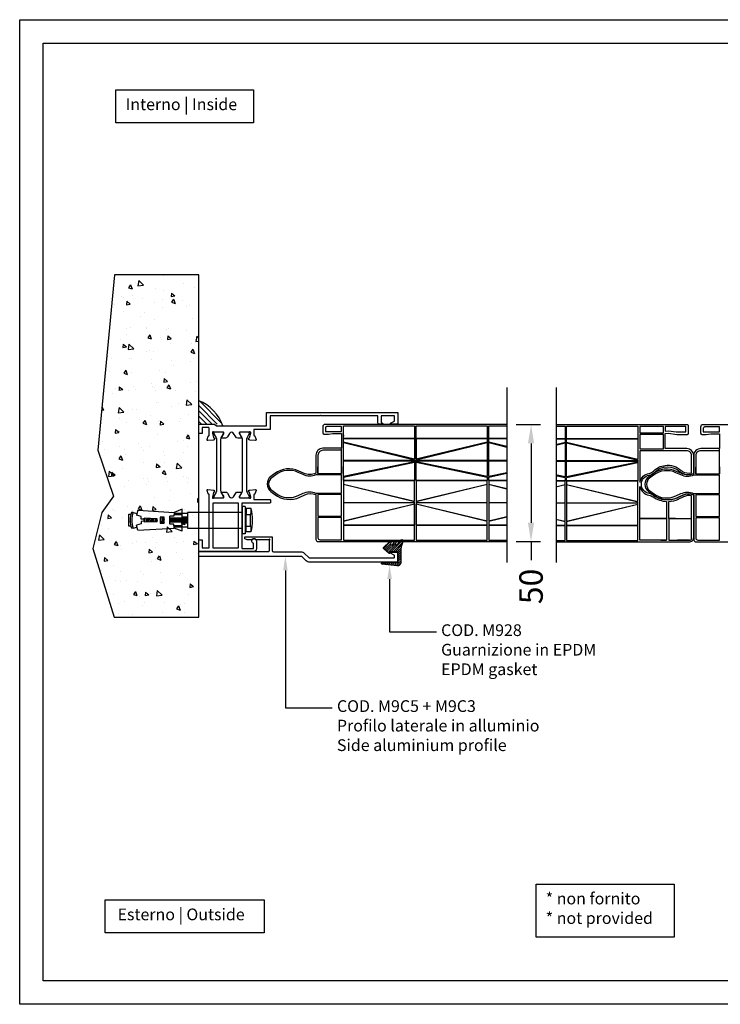
# Model space of a CAD drawing. Units: millimetres. Extents: x -2949 to -884, y -1567 to -15.
# Drawn here: x -2080 to -1781, y -1443 to -1023 of the extents above; entities that cross this region are included whole.
import ezdxf
from ezdxf import colors
from ezdxf.entities.mleader import LeaderData, LeaderLine
from ezdxf.math import Vec2, Vec3

# ---------------------------------------------------------------- set-up
doc = ezdxf.new("R2010")
doc.units = ezdxf.units.MM
doc.layers.add('TESTO', color=7, linetype='Continuous')
doc.styles.add('Arial', font='arial.ttf', dxfattribs={"height": 2.5})
doc.styles.add('Politec testo quota', font='arial.ttf')
doc.styles.add('Tahoma', font='tahoma.ttf')
doc.linetypes.add('Amzigzag', pattern='A,0.0001,[135,ltypeshp.shx,S=0.04,R=0,X=0,Y=0],-11', length=11.0001)
doc.dimstyles.new('stefano', dxfattribs={"dimscale": 2, "dimtxt": 5, "dimasz": 4, "dimexe": 2, "dimexo": 2, "dimgap": 2, "dimtad": 0, "dimrnd": 1e-08, "dimtxsty": 'Politec testo quota', "dimcen": 0.09, "dimdle": 10, "dimclrd": 256, "dimclre": 256, "dimclrt": 7, "dimazin": 2, "dimtfac": 0.571429, "dimtmove": 0, "dimatfit": 3, "dimfxl": 1, "dimtolj": 1, "dimtzin": 0, "dimlwd": -1, "dimlwe": -1, "dimarcsym": 0})

# ---------------------------------------------------------------- blocks, each defined once
blk = doc.blocks.new('*D56')
at = {"transparency": 16777216}
for p, q in [((-1867.63, -1195.55), (-1857.35, -1195.55)), ((-1861.35, -1203.55), (-1861.35, -1237.42)), ((-1867.63, -1245.42), (-1857.35, -1245.42)), ((-1861.35, -1245.42), (-1861.35, -1253.42))]:
    blk.add_line(p, q, dxfattribs=at)
for points in [[(-1862.68, -1203.55), (-1860.02, -1203.55), (-1861.35, -1195.55)], [(-1862.68, -1237.42), (-1860.02, -1237.42), (-1861.35, -1245.42)]]:
    blk.add_solid(points, dxfattribs=at)
at = {"layer": 'Defpoints', "color": 0, "transparency": 16777216}
for p in [(-1871.63, -1195.55), (-1871.63, -1245.42), (-1861.35, -1245.42)]:
    blk.add_point(p, dxfattribs=at)
at = {"color": 7, "transparency": 16777216, "insert": (-1861.35, -1264.57), "char_height": 10, "attachment_point": 5, "rotation": 90, "style": 'Politec testo quota'}
blk.add_mtext('\\A1;50', dxfattribs=at)
blk = doc.blocks.new('tassello')
at = {"color": 54}
for p, q in [((-2391.01, -987.01), (-2388.82, -986.34)), ((-2389.25, -983.95), (-2389.25, -983.12)), ((-2389.25, -983.12), (-2384.17, -983.12)), ((-2388.27, -988.4), (-2388.82, -986.34)), ((-2385.14, -988.4), (-2384.6, -986.34)), ((-2382.41, -987.01), (-2384.6, -986.34)), ((-2384.17, -983.12), (-2384.17, -983.95)), ((-2391.01, -987.01), (-2390.04, -1002.53)), ((-2387.19, -988.35), (-2388.27, -988.4)), ((-2387.13, -989.6), (-2387.59, -989.62)), ((-2387.33, -995.24), (-2387.59, -989.62)), ((-2387.13, -989.6), (-2387.19, -988.35)), ((-2386.28, -989.6), (-2386.23, -988.35)), ((-2386.28, -989.6), (-2385.83, -989.62)), ((-2386.23, -988.35), (-2385.14, -988.4)), ((-2386.08, -995.24), (-2385.83, -989.62)), ((-2382.41, -987.01), (-2383.38, -1002.53)), ((-2387.33, -995.24), (-2386.08, -995.24)), ((-2385.46, -996.49), (-2387.96, -996.49)), ((-2387.96, -996.49), (-2387.96, -998.16)), ((-2386.71, -998.16), (-2385.46, -998.16)), ((-2385.46, -998.16), (-2385.46, -996.49)), ((-2390.04, -1002.53), (-2388.38, -1002.32)), ((-2388.38, -1002.32), (-2388.38, -1000.66)), ((-2388.38, -1000.66), (-2385.04, -1000.66)), ((-2385.04, -1002.32), (-2385.04, -1000.66)), ((-2383.38, -1002.53), (-2385.04, -1002.32)), ((-2390.04, -1008.2), (-2390.04, -1031.53)), ((-2383.38, -1008.2), (-2390.04, -1008.2)), ((-2383.38, -1031.53), (-2383.38, -1008.2)), ((-2380.88, -1031.53), (-2392.54, -1031.53)), ((-2392.54, -1032.78), (-2392.54, -1031.53)), ((-2380.88, -1032.78), (-2392.54, -1032.78)), ((-2391.71, -1033.2), (-2381.71, -1033.2)), ((-2391.71, -1035.28), (-2391.71, -1033.2)), ((-2389.21, -1033.2), (-2389.21, -1035.07)), ((-2386.71, -1033.2), (-2384.21, -1033.2)), ((-2381.71, -1033.2), (-2384.21, -1033.2)), ((-2384.21, -1033.2), (-2384.21, -1035.07)), ((-2381.71, -1035.28), (-2381.71, -1033.2)), ((-2380.88, -1032.78), (-2380.88, -1031.53)), ((-2389.21, -1035.07), (-2384.21, -1035.07))]:
    blk.add_line(p, q, dxfattribs=at)
for p, q in [((-2390.04, -985.03), (-2390.04, -984.19)), ((-2390.04, -985.03), (-2389.65, -986.59)), ((-2383.38, -985.03), (-2383.77, -986.59)), ((-2383.38, -985.03), (-2383.38, -984.19)), ((-2385.85, -990.09), (-2387.59, -989.65)), ((-2385.88, -990.76), (-2387.56, -990.34)), ((-2385.89, -991.06), (-2387.54, -990.65)), ((-2385.83, -989.79), (-2386.67, -989.58)), ((-2385.92, -991.66), (-2387.52, -991.26)), ((-2385.93, -991.96), (-2387.5, -991.57)), ((-2385.96, -992.65), (-2387.47, -992.28)), ((-2385.98, -992.95), (-2387.46, -992.59)), ((-2386.01, -993.56), (-2387.43, -993.2)), ((-2386.02, -993.86), (-2387.41, -993.51)), ((-2386.05, -994.53), (-2387.38, -994.2)), ((-2386.06, -994.83), (-2387.37, -994.5)), ((-2386.86, -995.24), (-2387.34, -995.12)), ((-2385.46, -997.48), (-2387.96, -996.86)), ((-2385.46, -997.79), (-2387.96, -997.16)), ((-2386.42, -998.16), (-2387.96, -997.77)), ((-2387.64, -998.16), (-2387.96, -998.08)), ((-2385.46, -996.81), (-2386.73, -996.49)), ((-2391.38, -1005.86), (-2390.04, -1002.53)), ((-2389.63, -1005.86), (-2389.63, -1002.48)), ((-2389.35, -1005.86), (-2389.35, -1002.48)), ((-2389.07, -1005.86), (-2389.07, -1002.48)), ((-2387.54, -1005.86), (-2387.54, -1000.66)), ((-2387.13, -1005.86), (-2387.13, -1000.66)), ((-2386.71, -1005.86), (-2386.71, -1000.66)), ((-2386.29, -1005.86), (-2386.29, -1000.66)), ((-2385.88, -1005.86), (-2385.88, -1000.66)), ((-2384.35, -1005.86), (-2384.35, -1002.48)), ((-2384.07, -1005.86), (-2384.07, -1002.48)), ((-2383.79, -1005.86), (-2383.79, -1002.48)), ((-2382.04, -1005.86), (-2383.38, -1002.53)), ((-2391.38, -1005.86), (-2382.04, -1005.86)), ((-2389.63, -1008.2), (-2389.63, -1005.86)), ((-2387.96, -1008.2), (-2387.96, -1005.86)), ((-2387.54, -1008.2), (-2387.54, -1005.86)), ((-2387.13, -1008.2), (-2387.13, -1005.86)), ((-2386.71, -1008.2), (-2386.71, -1005.86)), ((-2386.29, -1008.2), (-2386.29, -1005.86)), ((-2385.88, -1008.2), (-2385.88, -1005.86)), ((-2385.46, -1008.2), (-2385.46, -1005.86)), ((-2383.79, -1008.2), (-2383.79, -1005.86))]:
    blk.add_line(p, q)
at = {"color": 41}
blk.add_line((-2387.96, -998.16), (-2386.71, -998.16), dxfattribs=at)
for centre, radius, start, end in [((-2386.71, -993.66), 10.03, 70.5989, 109.4011), ((-2386.71, -993.6), 9.2, 68.7607, 111.2393), ((-2386.71, -993.84), 4.27, 84.2804, 95.7196)]:
    blk.add_arc(centre, radius, start, end)
at = {"color": 54}
for centre, radius, start, end in [((-2390.77, -1031.45), 3.95, 256.2371, 293.2902), ((-2386.71, -1015.59), 20.31, 255.75, 284.25), ((-2382.65, -1031.45), 3.95, 246.7098, 283.7629)]:
    blk.add_arc(centre, radius, start, end, dxfattribs=at)
blk = doc.blocks.new('M928')
h = blk.add_hatch()
h.set_pattern_fill('ANSI31', color=256, scale=0.2, angle=90)
h.set_pattern_definition([(135, (-2720.45636, 112.9332), (-0.4490128, -0.4490128), [])])
h.paths.add_polyline_path([(-2674.76, -160.93), (-2676.86, -160.24, 0.820093), (-2677.24, -160.93), (-2675.28, -162.61, -0.237386), (-2675.2, -162.77), (-2675.2, -163.36, -0.490965), (-2675.45, -163.55), (-2676.26, -163.34, 0.876285), (-2676.48, -163.89), (-2675.3, -164.57, -0.269412), (-2675.2, -164.74), (-2675.2, -165.47, -0.490965), (-2675.45, -165.66), (-2676.24, -165.45, 0.761702), (-2676.53, -165.95), (-2673.98, -168.54, 0.442706), (-2673.39, -168.51), (-2671.45, -166.19, 0.703619), (-2671.64, -165.87), (-2671.95, -165.93, -0.469657), (-2672.19, -165.73), (-2672.19, -162.67, -0.414214), (-2671.99, -162.47), (-2667.79, -162.47, -0.414214), (-2667.59, -162.67), (-2667.59, -169.14, 0.945459), (-2666.89, -169.18), (-2666.18, -162.84, 0.447445), (-2667.67, -161.17), (-2673.22, -161.17, -0.07857)])
blk.add_lwpolyline([(-2666.18, -162.84), (-2666.89, -169.18, -0.945459), (-2667.59, -169.14), (-2667.59, -162.67, 0.414214), (-2667.79, -162.47), (-2671.99, -162.47, 0.414214), (-2672.19, -162.67), (-2672.19, -165.73, 0.469657), (-2671.95, -165.93), (-2671.64, -165.87, -0.703619), (-2671.45, -166.19), (-2673.39, -168.51, -0.442706), (-2673.98, -168.54), (-2676.53, -165.95, -0.761702), (-2676.24, -165.45), (-2675.45, -165.66, 0.490965), (-2675.2, -165.47), (-2675.2, -164.74, 0.269412), (-2675.3, -164.57), (-2676.48, -163.89, -0.876285), (-2676.26, -163.34), (-2675.45, -163.55, 0.490965), (-2675.2, -163.36), (-2675.2, -162.77, 0.237386), (-2675.28, -162.61), (-2677.24, -160.93, -0.820093), (-2676.86, -160.24), (-2674.76, -160.93, 0.07857), (-2673.22, -161.17), (-2667.67, -161.17, -0.447445)], format="xyb", close=True)
blk = doc.blocks.new('lat_50mm')
at = {"linetype": 'Continuous'}
for points in [[(-1592.71, 1155.81), (-1591.17, 1154.87, -0.261412), (-1590.69, 1154.02), (-1590.69, 1152.59, -0.585524), (-1591, 1152.42), (-1592.51, 1153.35, 0.13787), (-1592.67, 1153.39), (-1592.89, 1153.39, 0.414216), (-1593.19, 1153.09), (-1593.19, 1149.24, -0.213422), (-1593.29, 1149.02, 0.6885), (-1593.09, 1148.49), (-1592.93, 1148.49, 0.065543), (-1592.85, 1148.5), (-1590.93, 1149.02, 0.267916), (-1590.72, 1149.23), (-1590.68, 1149.35, -0.57735), (-1590.35, 1149.44), (-1589.95, 1149.13, -0.176327), (-1589.87, 1148.95), (-1589.66, 1146.52, -0.547153), (-1590.06, 1146.22), (-1591.47, 1146.73, -0.239982), (-1591.66, 1146.92, 0.334529), (-1591.95, 1147.14), (-1594.95, 1147.14, 0.414214), (-1595.15, 1146.94), (-1595.15, 1144.14), (-1592.65, 1144.14), (-1592.65, 1142.64), (-1596.65, 1142.64), (-1596.65, 1149.37), (-1595.85, 1150.17), (-1595.85, 1171.64), (-1601.65, 1171.64), (-1601.65, 1227.64), (-1597.15, 1227.64, -0.414214), (-1596.65, 1227.14), (-1596.65, 1224.64, -0.767327), (-1597.02, 1224.54), (-1597.95, 1226.14), (-1600.15, 1226.14), (-1600.15, 1220.54), (-1597.35, 1220.54), (-1597.02, 1221.11, -0.767327), (-1596.65, 1221.01), (-1596.65, 1219.64, -0.414214), (-1597.15, 1219.14), (-1600.15, 1219.14), (-1600.15, 1194.95), (-1600.45, 1194.65), (-1600.15, 1194.35), (-1600.15, 1173.14), (-1594.35, 1173.14), (-1594.35, 1166.14), (-1591.96, 1166.14, 0.359508), (-1591.66, 1166.39, -0.263725), (-1591.47, 1166.61), (-1590.06, 1167.12, -0.547153), (-1589.66, 1166.81), (-1589.87, 1164.39, -0.176327), (-1589.95, 1164.2), (-1590.35, 1163.9, -0.57735), (-1590.68, 1163.99), (-1590.72, 1164.1, 0.267949), (-1590.93, 1164.32), (-1592.85, 1164.83, 0.065543), (-1592.93, 1164.84), (-1593.09, 1164.84, 0.688497), (-1593.29, 1164.32, -0.213422), (-1593.19, 1164.09), (-1593.19, 1160.24, 0.414214), (-1592.89, 1159.94), (-1592.67, 1159.94, 0.137872), (-1592.51, 1159.99), (-1591, 1160.91, -0.585524), (-1590.69, 1160.74), (-1590.69, 1159.32, -0.261412), (-1591.17, 1158.46), (-1592.71, 1157.52, 0.561173)], [(-1568.03, 1163.9), (-1568.43, 1164.2, -0.176327), (-1568.52, 1164.39), (-1568.72, 1166.81, -0.547153), (-1568.32, 1167.12), (-1566.91, 1166.61, -0.263725), (-1566.72, 1166.39, 0.359508), (-1566.42, 1166.14), (-1564.69, 1166.14, 0.414214), (-1564.49, 1166.34), (-1564.49, 1173.04, -0.414214), (-1564.29, 1173.24), (-1563.19, 1173.24, -0.414214), (-1562.99, 1173.04), (-1562.99, 1161.29, 0.414214), (-1562.79, 1161.09), (-1543.75, 1161.09, 0.414213), (-1543.55, 1161.29), (-1543.55, 1165.86, 0.414214), (-1543.75, 1166.06), (-1545.61, 1166.06, 0.317837), (-1545.8, 1165.93, -1.931852), (-1546.74, 1167.26), (-1543.35, 1167.26, -0.414214), (-1542.35, 1166.26), (-1542.35, 1142.64), (-1547.35, 1142.64), (-1547.35, 1144.14), (-1543.85, 1144.14), (-1543.85, 1146.94, 0.414214), (-1544.05, 1147.14), (-1566.44, 1147.14, 0.334479), (-1566.73, 1146.92, -0.239968), (-1566.91, 1146.73), (-1568.32, 1146.22, -0.547153), (-1568.72, 1146.52), (-1568.52, 1148.95, -0.176327), (-1568.43, 1149.13), (-1568.03, 1149.44, -0.57735), (-1567.7, 1149.35), (-1567.67, 1149.23, 0.267949), (-1567.46, 1149.02), (-1565.53, 1148.5, 0.065543), (-1565.45, 1148.49), (-1565.29, 1148.49, 0.688497), (-1565.09, 1149.02, -0.213422), (-1565.19, 1149.24), (-1565.19, 1153.09, 0.414216), (-1565.49, 1153.39), (-1565.71, 1153.39, 0.13787), (-1565.87, 1153.35), (-1567.39, 1152.42, -0.585524), (-1567.69, 1152.59), (-1567.69, 1154.02, -0.261412), (-1567.21, 1154.87), (-1565.67, 1155.81, 0.561173), (-1565.67, 1157.52), (-1567.21, 1158.46, -0.261412), (-1567.69, 1159.32), (-1567.69, 1160.74, -0.585524), (-1567.39, 1160.91), (-1565.87, 1159.99, 0.137872), (-1565.71, 1159.94), (-1565.49, 1159.94, 0.414214), (-1565.19, 1160.24), (-1565.19, 1164.09, -0.213422), (-1565.09, 1164.32, 0.688497), (-1565.29, 1164.84), (-1565.45, 1164.84, 0.065543), (-1565.53, 1164.83), (-1567.46, 1164.32, 0.267949), (-1567.67, 1164.1), (-1567.7, 1163.99, -0.57735)], [(-1565.19, 1160.47), (-1565.19, 1163.87, 0.414214), (-1565.59, 1164.27), (-1565.8, 1164.27, 0.131652), (-1565.9, 1164.24), (-1567.56, 1163.28, -0.131652), (-1568.16, 1163.12), (-1590.22, 1163.12, -0.131652), (-1590.82, 1163.28), (-1592.48, 1164.24, 0.131652), (-1592.58, 1164.27), (-1592.79, 1164.27, 0.414214), (-1593.19, 1163.87), (-1593.19, 1160.47, 0.414214), (-1592.79, 1160.07), (-1592.58, 1160.07, 0.131652), (-1592.48, 1160.1), (-1590.82, 1161.06, -0.131652), (-1590.22, 1161.22), (-1568.16, 1161.22, -0.131652), (-1567.56, 1161.06), (-1565.9, 1160.1, 0.131652), (-1565.8, 1160.07), (-1565.59, 1160.07, 0.414214)], [(-1543.85, 1148.85), (-1543.85, 1159.39, 0.414214), (-1544.05, 1159.59), (-1562.79, 1159.59, 0.414214), (-1562.99, 1159.39), (-1562.99, 1148.85, 0.414214), (-1562.79, 1148.65), (-1544.05, 1148.65), (-1544.05, 1148.65, 0.414214)], [(-1565.19, 1149.47), (-1565.19, 1152.87, 0.414214), (-1565.59, 1153.27), (-1565.8, 1153.27, 0.131652), (-1565.9, 1153.24), (-1567.56, 1152.28, -0.131652), (-1568.16, 1152.12), (-1590.22, 1152.12, -0.131652), (-1590.82, 1152.28), (-1592.48, 1153.24, 0.131652), (-1592.58, 1153.27), (-1592.79, 1153.27, 0.414214), (-1593.19, 1152.87), (-1593.19, 1149.47, 0.414214), (-1592.79, 1149.07), (-1592.58, 1149.07, 0.131652), (-1592.48, 1149.09), (-1590.82, 1150.06, -0.131652), (-1590.22, 1150.22), (-1568.16, 1150.22, -0.131652), (-1567.56, 1150.06), (-1565.9, 1149.09, 0.131652), (-1565.8, 1149.07), (-1565.59, 1149.07, 0.414214)]]:
    blk.add_lwpolyline(points, format="xyb", close=True, dxfattribs=at)

msp = doc.modelspace()

# ---------------------------------------------------------------- hatches: boundary and pattern name
h = msp.add_hatch()
h.set_pattern_fill('AR-CONC', color=8, scale=0.1, angle=-90, style=0)
h.set_pattern_definition([(320, (-3415.735, 36.094), (-1.59391, -18.21847), [1.905, -20.955]), (265, (-3415.735, 36.094), (19.10566, 3.52428), [1.524, -16.764]), (10.451, (-3415.868, 34.576), (17.51167, -14.69425), [1.619, -17.809]), (316.1842, (-3410.655, 36.094), (-4.20423, -27.1079), [2.8575, -31.4325]), (6.6356, (-3411.006, 33.835), (24.74256, -23.74042), [2.4285, -26.7135]), (261.184, (-3410.655, 36.094), (24.7425, -23.74046), [2.286, -25.146]), (291, (-3411.925, 33.554), (-10.22655, -15.16149), [1.905, -20.955]), (236, (-3411.925, 33.554), (18.4188, -6.1802), [1.524, -16.764]), (341.4514, (-3412.777, 32.291), (8.19229, -21.34165), [1.619, -17.809]), (307.5, (-3415.735, 36.0944), (8.455504, -0.30886), [0, -16.5608, 0, -17.018, 0, -16.8275]), (277.5, (-3415.735, 36.094), (10.018057, -6.681966), [0, -9.7028, 0, -16.1798, 0, -6.4135]), (237.5, (-3415.735, 41.7586), (-0.572874, -13.55906), [0, -6.35, 0, -19.812, 0, -26.289]), (227.5, (-3415.735, 44.299), (2.54265, -14.81292), [0, -8.255, 0, -13.1572, 0, -18.669])])
h.paths.add_polyline_path([(-2003.188, -1131.706), (-2003.188, -1277.66), (-2039.295, -1277.66), (-2048.411, -1248.365), (-2044.582, -1233.061), (-2039.556, -1225.996), (-2046.29, -1206.409), (-2039.067, -1131.706)])
h = msp.add_hatch()
h.set_pattern_fill('ANSI31', color=2, scale=0.5, angle=-90)
h.set_pattern_definition([(315, (-1714.7153, -3779.3154), (1.122532, 1.122532), [])])
h.paths.add_polyline_path([(-2003.188, -1185.327, -0.2042548), (-1993.188, -1195.327), (-2003.188, -1195.327)])

# ---------------------------------------------------------------- linework, layer by layer
at = {"color": 8, "linetype": 'Amzigzag', "ltscale": 2}
for p, q in [((-1871.628, -1179.734), (-1871.628, -1254.312)), ((-1850.628, -1179.734), (-1850.628, -1254.312))]:
    msp.add_line(p, q, dxfattribs=at)
at = {"color": 251, "true_color": 0x636466}
msp.add_lwpolyline([(-1485.601, -1022.812), (-1485.601, -1442.812), (-2079.601, -1442.812), (-2079.601, -1022.812)], close=True, dxfattribs=at)
for points in [[(-1495.601, -1032.812), (-1495.601, -1432.812), (-2069.601, -1432.812), (-2069.601, -1032.812)], [(-1859.106, -1391.503), (-1800.331, -1391.503), (-1800.331, -1414.121), (-1859.106, -1414.121)]]:
    msp.add_lwpolyline(points, close=True)
at = {"color": 136, "true_color": 0x008770}
for points in [[(-2038.588, -1052.72), (-1979.812, -1052.72), (-1979.812, -1066.775), (-2038.588, -1066.775)], [(-2043.097, -1398.278), (-1975.303, -1398.278), (-1975.303, -1412.334), (-2043.097, -1412.334)]]:
    msp.add_lwpolyline(points, close=True, dxfattribs=at)
at = {"color": 252}
msp.add_lwpolyline([(-2003.188, -1186.706), (-2003.188, -1131.706), (-2039.067, -1131.706), (-2046.29, -1206.409), (-2039.556, -1225.996), (-2044.582, -1233.061), (-2048.411, -1248.365), (-2039.295, -1277.66), (-2003.188, -1277.66), (-2003.188, -1182.124)], dxfattribs=at)
at = {"color": 4}
for points in [[(-1871.628, -1195.424), (-1949.231, -1195.424, 0.4142136), (-1950.231, -1196.424), (-1950.231, -1199.053, 0.4142136), (-1949.731, -1199.553), (-1947.863, -1199.553), (-1945.936, -1199.303), (-1942.235, -1199.303), (-1942.235, -1205.607), (-1950.185, -1205.607, 0.4142136), (-1953.185, -1208.607), (-1953.185, -1216.224, -0.2284973), (-1958.399, -1216.295), (-1960.478, -1215.328, 0.2764534), (-1970.695, -1216.394), (-1972.388, -1217.662, 0.5001168), (-1972.388, -1224.063), (-1970.695, -1225.332, 0.2760536), (-1960.007, -1226.521), (-1957.857, -1225.521, -0.2063649), (-1953.185, -1225.387), (-1953.185, -1244.524, 0.4142136), (-1952.285, -1245.424), (-1871.628, -1245.424)], [(-1850.183, -1245.568), (-1814.867, -1245.568), (-1793.918, -1245.568, 0.4142136), (-1791.918, -1243.568), (-1791.918, -1225.531, 0.2063649), (-1796.589, -1225.665), (-1798.739, -1226.665, -0.2715183), (-1808.995, -1225.691, 0.1233785), (-1810.801, -1224.971, -0.8654805), (-1810.88, -1217.054, 0.1667829), (-1808.583, -1215.845, -0.3982743), (-1797.738, -1215.608, 0.0530435), (-1797.054, -1216.107, 0.2295972), (-1791.918, -1216.482), (-1791.918, -1208.751, 0.4142136), (-1794.918, -1205.751), (-1804.16, -1205.751), (-1804.16, -1199.307), (-1802.662, -1199.167), (-1799.118, -1199.698), (-1794.612, -1199.698, 0.4142136), (-1794.112, -1199.198), (-1794.112, -1196.068, 0.4142136), (-1794.612, -1195.568), (-1814.867, -1195.568), (-1850.183, -1195.568)], [(-1695.307, -1195.568), (-1780.967, -1195.568), (-1787.963, -1195.568, 0.4142136), (-1788.963, -1196.568), (-1788.963, -1199.197, 0.4142136), (-1788.463, -1199.697), (-1786.595, -1199.697), (-1784.668, -1199.447), (-1780.967, -1199.447), (-1780.967, -1205.751), (-1788.918, -1205.751, 0.4142136), (-1791.918, -1208.751), (-1791.918, -1216.368, -0.2284973), (-1797.132, -1216.44), (-1799.21, -1215.472, 0.2764534), (-1809.427, -1216.538), (-1811.12, -1217.806, 0.5001168), (-1811.12, -1224.207), (-1809.427, -1225.476, 0.2760536), (-1798.739, -1226.665), (-1796.589, -1225.665, -0.2063649), (-1791.918, -1225.531), (-1791.918, -1244.668, 0.4142136), (-1791.018, -1245.568), (-1780.967, -1245.568), (-1695.307, -1245.568)], [(-1942.235, -1213.542), (-1942.235, -1216.338), (-1942.235, -1206.507), (-1950.185, -1206.507, 0.4142136), (-1952.285, -1208.607), (-1952.285, -1216.338), (-1952.285, -1213.542)], [(-1780.967, -1213.686), (-1780.967, -1216.482), (-1780.967, -1206.651), (-1788.918, -1206.651, 0.4142136), (-1791.018, -1208.751), (-1791.018, -1216.482), (-1791.018, -1213.686)], [(-1942.235, -1220.792), (-1942.235, -1216.942), (-1953.185, -1216.942, -0.2158497), (-1958.674, -1216.885), (-1960.752, -1215.918, 0.2764534), (-1970.305, -1216.914), (-1971.998, -1218.182, 0.5001168), (-1971.998, -1223.543), (-1970.305, -1224.812, 0.2764534), (-1960.752, -1225.808), (-1958.674, -1224.841, -0.2158497), (-1953.185, -1224.784), (-1942.235, -1224.784), (-1942.235, -1220.881)], [(-1780.967, -1220.936), (-1780.967, -1217.086), (-1791.918, -1217.086, -0.2158497), (-1797.406, -1217.029), (-1799.484, -1216.062, 0.2764534), (-1809.038, -1217.058), (-1810.73, -1218.326, 0.5001168), (-1810.73, -1223.687), (-1809.038, -1224.956, 0.2764534), (-1799.484, -1225.952), (-1797.406, -1224.985, -0.2158497), (-1791.918, -1224.928), (-1780.967, -1224.928), (-1780.967, -1221.026)], [(-1793.718, -1244.896, 0.4142136), (-1792.818, -1243.996), (-1792.818, -1225.974, 0.1727784), (-1796.294, -1226.299), (-1798.444, -1227.3)], [(-1802.602, -1235.517), (-1802.602, -1228.308, 0.0992398), (-1798.444, -1227.3, -0.0100446), (-1798.844, -1227.476)]]:
    msp.add_lwpolyline(points, format="xyb", dxfattribs=at)
for points in [[(-1942.235, -1198.5), (-1942.235, -1196.406), (-1948.59, -1196.406, 0.4142136), (-1949.09, -1196.906), (-1949.09, -1198.5)], [(-1780.967, -1198.644), (-1780.967, -1196.551), (-1787.323, -1196.551, 0.4142136), (-1787.823, -1197.051), (-1787.823, -1198.644)], [(-1797.268, -1215.09, 0.0530435), (-1796.703, -1215.501, 0.1957098), (-1792.818, -1216.04), (-1792.818, -1208.751, 0.4142136), (-1794.918, -1206.651), (-1814.867, -1206.651), (-1814.867, -1220.043, -0.3121114), (-1810.988, -1216.363, 0.1684629), (-1809.075, -1215.347, -0.1635553), (-1804.16, -1212.939, -0.2203645)], [(-1814.867, -1221.971, 0.3072598), (-1811.07, -1225.638, -0.1082121), (-1809.208, -1226.397, 0.1410886), (-1803.496, -1228.306), (-1803.496, -1235.517), (-1814.867, -1235.517)], [(-1952.285, -1243.774, 0.4142136), (-1951.385, -1244.674), (-1942.235, -1244.674), (-1942.235, -1235.21), (-1952.285, -1235.21)], [(-1791.018, -1243.918, 0.4142136), (-1790.118, -1244.818), (-1780.967, -1244.818), (-1780.967, -1235.354), (-1791.018, -1235.354)]]:
    msp.add_lwpolyline(points, format="xyb", close=True, dxfattribs=at)
for points in [[(-1941.435, -1200.39), (-1941.435, -1196.053), (-1911.035, -1196.053), (-1911.035, -1201.39), (-1941.435, -1201.39), (-1941.435, -1196.053)], [(-1871.628, -1201.39), (-1879.435, -1201.39), (-1879.435, -1196.053), (-1871.628, -1196.053)], [(-1850.183, -1196.197), (-1846.767, -1196.197), (-1846.767, -1201.534), (-1850.183, -1201.534)], [(-1800.318, -1196.308), (-1804.16, -1196.308), (-1804.16, -1198.303), (-1802.634, -1198.16), (-1799.404, -1198.644), (-1795.352, -1198.644), (-1795.352, -1196.308), (-1804.16, -1196.308)], [(-1941.435, -1200.065), (-1941.435, -1200.479)], [(-1941.435, -1207.887), (-1941.435, -1200.268)], [(-1910.435, -1201.479), (-1910.435, -1210.335)], [(-1871.628, -1204.895), (-1879.435, -1203.015), (-1879.435, -1201.479), (-1871.628, -1201.479)], [(-1871.628, -1210.887), (-1879.435, -1210.887), (-1879.435, -1203.218), (-1871.628, -1205.098)], [(-1850.183, -1201.623), (-1846.767, -1201.623), (-1846.767, -1203.159), (-1850.183, -1203.982)], [(-1850.183, -1204.185), (-1846.767, -1203.362), (-1846.767, -1211.031), (-1850.183, -1211.031)], [(-1942.235, -1213.361), (-1942.235, -1216.157), (-1942.235, -1205.876)], [(-1941.435, -1216.206), (-1941.435, -1208.037)], [(-1780.967, -1213.505), (-1780.967, -1216.301), (-1780.967, -1206.02)], [(-1871.628, -1216.083), (-1879.435, -1217.706), (-1879.435, -1211.037), (-1871.628, -1211.037)], [(-1850.183, -1211.181), (-1846.767, -1211.181), (-1846.767, -1217.85), (-1850.183, -1217.14)], [(-1952.285, -1216.338), (-1942.235, -1216.338)], [(-1942.235, -1220.611), (-1942.235, -1216.761)], [(-1941.435, -1217.858), (-1941.435, -1216.409)], [(-1941.435, -1217.99), (-1941.435, -1219.439)], [(-1871.628, -1219.358), (-1879.435, -1219.358), (-1879.435, -1217.909), (-1871.628, -1216.286)], [(-1850.183, -1217.343), (-1846.767, -1218.053), (-1846.767, -1219.502), (-1850.183, -1219.502)], [(-1791.018, -1216.482), (-1780.967, -1216.482)], [(-1780.967, -1220.755), (-1780.967, -1216.905)], [(-1942.235, -1224.603), (-1942.235, -1220.7)], [(-1871.628, -1219.49), (-1879.435, -1219.49), (-1879.435, -1220.939), (-1871.628, -1222.819)], [(-1871.628, -1223.022), (-1879.435, -1221.142), (-1879.435, -1228.811), (-1871.628, -1228.811)], [(-1850.183, -1221.906), (-1846.767, -1221.083), (-1846.767, -1219.634), (-1850.183, -1219.634)], [(-1850.183, -1228.955), (-1846.767, -1228.955), (-1846.767, -1221.286), (-1850.183, -1222.109)], [(-1780.967, -1224.747), (-1780.967, -1220.845)], [(-1910.435, -1238.369), (-1910.435, -1229.512)], [(-1871.628, -1228.961), (-1879.435, -1228.961), (-1879.435, -1236.63), (-1871.628, -1234.75)], [(-1850.183, -1235.951), (-1846.767, -1236.774), (-1846.767, -1229.105), (-1850.183, -1229.105)], [(-1871.628, -1234.953), (-1879.435, -1236.833), (-1879.435, -1238.369), (-1871.628, -1238.369)], [(-1871.628, -1238.458), (-1879.435, -1238.458), (-1879.435, -1244.795), (-1871.628, -1244.795)], [(-1850.183, -1238.513), (-1846.767, -1238.513), (-1846.767, -1236.977), (-1850.183, -1236.155)], [(-1850.183, -1244.939), (-1846.767, -1244.939), (-1846.767, -1238.602), (-1850.183, -1238.602)], [(-1814.867, -1244.896), (-1814.867, -1238.607)], [(-1805.994, -1235.517), (-1803.496, -1235.517)], [(-1805.994, -1235.607), (-1803.496, -1235.607)], [(-1799.738, -1235.517), (-1802.602, -1235.517), (-1792.818, -1235.517)], [(-1802.602, -1235.607), (-1802.602, -1244.896), (-1793.718, -1244.896), (-1798.844, -1244.896)], [(-1799.738, -1235.607), (-1802.602, -1235.607), (-1792.818, -1235.607)], [(-1805.994, -1244.896), (-1803.496, -1244.896)]]:
    msp.add_lwpolyline(points, dxfattribs=at)
for points in [[(-1910.435, -1201.39), (-1910.435, -1196.053), (-1880.035, -1196.053), (-1880.035, -1201.39)], [(-1846.167, -1201.534), (-1846.167, -1196.197), (-1815.767, -1196.197), (-1815.767, -1201.534)], [(-1804.854, -1196.308), (-1814.967, -1196.308), (-1814.967, -1198.986), (-1804.854, -1198.986)], [(-1804.854, -1205.851), (-1804.854, -1199.786), (-1814.967, -1199.786), (-1814.967, -1205.851)], [(-1941.435, -1203.015), (-1941.435, -1201.479), (-1911.035, -1201.479), (-1911.035, -1210.335)], [(-1911.035, -1210.887), (-1941.435, -1210.887), (-1941.435, -1203.218), (-1911.035, -1210.538)], [(-1910.435, -1210.335), (-1910.435, -1201.479), (-1880.035, -1201.479), (-1880.035, -1203.015)], [(-1910.435, -1210.538), (-1880.035, -1203.218), (-1880.035, -1210.887), (-1910.435, -1210.887)], [(-1846.167, -1203.159), (-1846.167, -1201.623), (-1815.767, -1201.623), (-1815.767, -1210.48)], [(-1815.767, -1211.031), (-1846.167, -1211.031), (-1846.167, -1203.362), (-1815.767, -1210.683)], [(-1941.435, -1217.706), (-1941.435, -1211.037), (-1911.035, -1211.037), (-1911.035, -1211.385)], [(-1941.435, -1217.909), (-1911.035, -1211.588), (-1911.035, -1219.358), (-1941.435, -1219.358)], [(-1910.435, -1211.385), (-1910.435, -1211.037), (-1880.035, -1211.037), (-1880.035, -1217.706)], [(-1880.035, -1219.358), (-1910.435, -1219.358), (-1910.435, -1211.588), (-1880.035, -1217.909)], [(-1846.167, -1217.85), (-1846.167, -1211.181), (-1815.767, -1211.181), (-1815.767, -1211.53)], [(-1846.167, -1218.053), (-1815.767, -1211.733), (-1815.767, -1219.502), (-1846.167, -1219.502)], [(-1941.435, -1220.939), (-1911.035, -1228.259), (-1911.035, -1219.49), (-1941.435, -1219.49)], [(-1941.435, -1221.142), (-1941.435, -1228.811), (-1911.035, -1228.811), (-1911.035, -1228.462)], [(-1880.035, -1219.49), (-1910.435, -1219.49), (-1910.435, -1228.259), (-1880.035, -1220.939)], [(-1910.435, -1228.462), (-1910.435, -1228.811), (-1880.035, -1228.811), (-1880.035, -1221.142)], [(-1846.167, -1221.083), (-1815.767, -1228.404), (-1815.767, -1219.634), (-1846.167, -1219.634)], [(-1846.167, -1221.286), (-1846.167, -1228.955), (-1815.767, -1228.955), (-1815.767, -1228.607)], [(-1952.285, -1225.387), (-1952.285, -1234.598), (-1942.235, -1234.598), (-1942.235, -1225.387)], [(-1791.018, -1225.531), (-1791.018, -1234.742), (-1780.967, -1234.742), (-1780.967, -1225.531)], [(-1911.035, -1228.961), (-1941.435, -1228.961), (-1941.435, -1236.63), (-1911.035, -1229.309)], [(-1941.435, -1236.833), (-1941.435, -1238.369), (-1911.035, -1238.369), (-1911.035, -1229.512)], [(-1910.435, -1229.309), (-1880.035, -1236.63), (-1880.035, -1228.961), (-1910.435, -1228.961)], [(-1910.435, -1229.512), (-1910.435, -1238.369), (-1880.035, -1238.369), (-1880.035, -1236.833)], [(-1815.767, -1229.105), (-1846.167, -1229.105), (-1846.167, -1236.774), (-1815.767, -1229.454)], [(-1846.167, -1236.977), (-1846.167, -1238.513), (-1815.767, -1238.513), (-1815.767, -1229.657)], [(-1941.435, -1238.458), (-1941.435, -1244.795), (-1911.035, -1244.795), (-1911.035, -1238.458)], [(-1910.435, -1238.458), (-1910.435, -1244.795), (-1880.035, -1244.795), (-1880.035, -1238.458)], [(-1846.167, -1238.602), (-1846.167, -1244.939), (-1815.767, -1244.939), (-1815.767, -1238.602)], [(-1803.496, -1235.607), (-1803.496, -1244.896), (-1814.867, -1244.896), (-1814.867, -1235.607)]]:
    msp.add_lwpolyline(points, close=True, dxfattribs=at)
at = {"linetype": 'Continuous'}
msp.add_lwpolyline([(-1919.89, -1252.429, 0.4140821), (-1919.69, -1252.229), (-1919.69, -1251.341, 0.2679492), (-1919.79, -1251.168), (-1921.289, -1250.302, -0.767327), (-1921.189, -1249.929), (-1918.39, -1249.929, -0.4142136), (-1918.19, -1250.129), (-1918.19, -1254.029, -0.4142136), (-1918.39, -1254.229), (-1955.85, -1254.23, -0.1989042), (-1957.264, -1253.644), (-1959.121, -1251.787, 0.1988961), (-1959.262, -1251.729), (-2003.188, -1251.729), (-2003.188, -1249.729), (-1973.522, -1249.729, 0.4142136), (-1973.022, -1249.229), (-1973.022, -1244.981, -0.2679492), (-1972.922, -1244.807, 1.3032254), (-1973.195, -1244.534, -0.2679492), (-1973.369, -1244.634), (-1978.632, -1244.634, -0.2043019), (-1978.777, -1244.573, 0.4264014), (-1980.364, -1244.573, -0.2043019), (-1980.508, -1244.634), (-1982.471, -1244.634), (-1983.57, -1244.234), (-1983.57, -1243.434), (-1971.822, -1243.434), (-1971.822, -1249.248, 0.4142136), (-1971.322, -1249.748), (-1959.568, -1249.748, -0.1988961), (-1958.154, -1250.334), (-1956.116, -1252.371, 0.1989042), (-1955.974, -1252.43), (-1919.89, -1252.429)], format="xyb", dxfattribs=at)
at = {"color": 2}
msp.add_arc((-2009.979, -1202.149), 18.141, 19.38959, 68.01758, dxfattribs=at)

# ---------------------------------------------------------------- block references
for name, p, rotation in [('lat_50mm', (-3145.83, -2791.974), 270), ('tassello', (-3016.137, 1150.387), 90), ('M928', (-1755.719, -3921.968), 269.9999999999996)]:
    msp.add_blockref(name, p, dxfattribs=dict(rotation=rotation))

# ---------------------------------------------------------------- texts
at = {"insert": (-1855.108, -1395.189), "char_height": 5, "attachment_point": 1, "style": 'Tahoma'}
msp.add_mtext_dynamic_manual_height_columns('\\A1;{\\fTahoma|b1|i0|c0|p34;* non fornito\\P\\fTahoma|b1|i1|c0|p34;* not provided}', width=56.39303, gutter_width=98.824, heights=[0], dxfattribs=at)
at = {"layer": 'TESTO', "color": 136, "true_color": 0x008770, "char_height": 5, "attachment_point": 1, "style": 'Arial'}
for s, width, insert in [('\\A1;{\\fArial|b1|i0|c0|p34;Interno | \\fArial|b1|i1|c0|p34;Inside}', 56.39303, (-2034.377, -1056.405)), ('\\A1;{\\fArial|b1|i0|c0|p34;Esterno | \\fArial|b1|i1|c0|p34;Outside}', 77.88499, (-2037.825, -1401.963))]:
    msp.add_mtext_dynamic_manual_height_columns(s, width=width, gutter_width=98.824, heights=[0], dxfattribs=dict(at, insert=insert))

# ---------------------------------------------------------------- dimensions: what is measured, and where the dimension line sits
dim = msp.add_linear_dim(base=(-1861.351, -1245.424), p1=(-1871.628, -1195.554), p2=(-1871.628, -1245.424), angle=270, dimstyle='stefano', override={"dimdec": 0})
dim.commit()
dim.dimension.update_dxf_attribs({"geometry": '*D56', "text_midpoint": (-1861.351, -1264.569), "dimtype": 160})

# ---------------------------------------------------------------- leaders
ml = msp.add_multileader_mtext('Standard')
ml.set_content('{\\fTahoma|b0|i0|c0|p34;COD. M9C5 + M9C3\\PProfilo laterale in alluminio\\P\\fTahoma|b0|i1|c0|p34;Side aluminium profile}', color=256)
ml.set_leader_properties()
ml.build(insert=Vec2(0, 0))
ml.multileader.update_dxf_attribs({"has_text_frame": 1, "dogleg_length": 10, "arrow_head_size": 6})
ctx = ml.context
ctx.base_point, ctx.char_height, ctx.arrow_head_size, ctx.plane_origin = Vec3(-1946.195, -1316.295), 5, 6, Vec3(-1966.195, -1349.696)
notes = []
notes.append((ctx, [(0, (1, 1, 0), (-1966.195, -1316.295), (1, 0), 20, [(0, [(-1966.195, -1251.729)], 0, [])])]))
ctx.mtext.insert, ctx.mtext.width, ctx.mtext.flow_direction = Vec3(-1944.195, -1313.103), 107.89359, 5
ml = msp.add_multileader_mtext('Standard')
ml.set_content('{\\fTahoma|b0|i0|c0|p34;COD. M928\\PGuarnizione in EPDM\\P\\fTahoma|b0|i1|c0|p34;EPDM gasket}', color=256)
ml.set_leader_properties()
ml.build(insert=Vec2(0, 0))
ml.multileader.update_dxf_attribs({"has_text_frame": 1, "dogleg_length": 10, "arrow_head_size": 6})
ctx = ml.context
ctx.base_point, ctx.char_height, ctx.arrow_head_size, ctx.plane_origin = Vec3(-1901.73, -1283.931), 5, 6, Vec3(-1921.73, -1317.331)
notes.append((ctx, [(0, (1, 1, 0), (-1921.73, -1283.931), (1, 0), 20, [(0, [(-1921.73, -1255.434)], 0, [])])]))
ctx.mtext.insert, ctx.mtext.width, ctx.mtext.flow_direction = Vec3(-1899.73, -1280.72), 107.89359, 5
for ctx, leaders in notes:
    for number, flags, end, landing, length, lines in leaders:
        leader = LeaderData()
        leader.index, (leader.has_last_leader_line, leader.has_dogleg_vector, leader.attachment_direction) = number, flags
        leader.last_leader_point, leader.dogleg_vector, leader.dogleg_length = Vec3(end), Vec3(landing), length
        for number, points, colour, breaks in lines:
            line = LeaderLine()
            line.index, line.vertices, line.color, line.breaks = number, Vec3.list(points), colors.encode_raw_color(colour), breaks
            leader.lines.append(line)
        ctx.leaders.append(leader)

doc.saveas('drawing.dxf')
